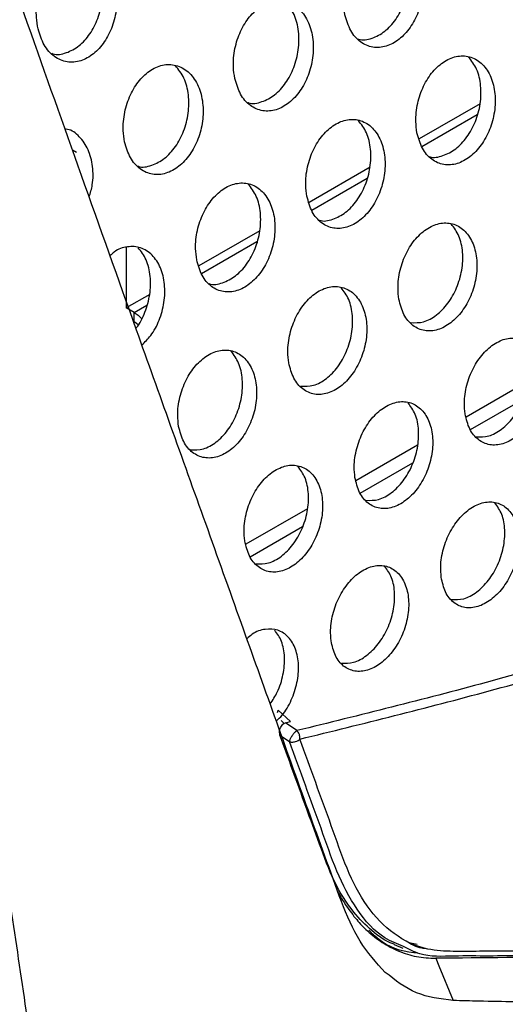
# Model space of a CAD drawing. Units: inches. Extents: x 0.4 to 16.6, y 0.2 to 10.8.
# Drawn here: x 14.5 to 14.7, y 6.3 to 6.6 of the extents above; entities that cross this region are included whole.
import ezdxf

# ---------------------------------------------------------------- set-up
doc = ezdxf.new("R2010")
doc.units = ezdxf.units.IN
doc.header["$MEASUREMENT"] = 0

msp = doc.modelspace()

# ---------------------------------------------------------------- linework, layer by layer
at = {"color": 7, "linetype": 'Continuous', "lineweight": 25}
for p, q in [((14.71174, 6.61541), (14.68727, 6.60128)), ((14.54813, 6.59691), (14.54978, 6.59596)), ((14.66755, 6.5899), (14.64308, 6.57577)), ((14.62335, 6.56438), (14.59888, 6.55026)), ((14.56971, 6.55774), (14.56971, 6.53342)), ((14.57916, 6.53887), (14.56971, 6.53342)), ((14.57289, 6.53158), (14.56971, 6.53342)), ((14.57289, 6.52801), (14.57289, 6.53158)), ((14.63049, 6.37102), (14.63073, 6.37198)), ((14.63569, 6.36731), (14.63073, 6.37198)), ((14.631, 6.36464), (14.63162, 6.36479)), ((14.63307, 6.36658), (14.63184, 6.36774)), ((14.63363, 6.36682), (14.63569, 6.36731)), ((14.63823, 6.3637), (14.63363, 6.36682)), ((14.63142, 6.3619), (14.63529, 6.35928)), ((14.63529, 6.35928), (14.63539, 6.35977)), ((14.6773, 6.27786), (14.68077, 6.27632)), ((14.6838, 6.27852), (14.68644, 6.27799)), ((14.6939, 6.27232), (14.69516, 6.26928)), ((14.69516, 6.26928), (14.70091, 6.25535))]:
    msp.add_line(p, q, dxfattribs=at)
at = {"color": 8, "linetype": 'Continuous', "lineweight": 25}
for p, q in [((14.68834, 6.59823), (14.71058, 6.61107)), ((14.64414, 6.57272), (14.66638, 6.58556)), ((14.59995, 6.54721), (14.62219, 6.56005)), ((14.57289, 6.53158), (14.578, 6.53453)), ((14.73082, 6.50384), (14.70611, 6.48957)), ((14.70783, 6.48454), (14.72891, 6.49671)), ((14.68663, 6.47833), (14.66191, 6.46406)), ((14.66364, 6.45903), (14.68472, 6.4712)), ((14.64243, 6.45281), (14.61772, 6.43855)), ((14.61944, 6.43352), (14.64052, 6.44568))]:
    msp.add_line(p, q, dxfattribs=at)
at = {"color": 7, "linetype": 'Continuous', "lineweight": 25, "flags": 128}
for points in [[(14.57289, 6.53158), (14.57451, 6.53046), (14.57586, 6.52923)], [(14.57289, 6.52801), (14.57391, 6.52731), (14.57451, 6.52677)]]:
    msp.add_lwpolyline(points, dxfattribs=at)
at = {"color": 7, "linetype": 'Continuous', "lineweight": 25}
for points, knots in [([(14.65606, 6.29505), (14.65166, 6.30719), (14.64278, 6.33169), (14.62944, 6.36897), (14.61574, 6.40734), (14.60184, 6.44625), (14.58779, 6.48555), (14.5712, 6.53199), (14.55213, 6.58562), (14.52997, 6.64806), (14.50777, 6.71088), (14.49238, 6.75391), (14.48479, 6.77512)], [0, 0, 0, 0, 0.083342, 0.168244, 0.25007, 0.336473, 0.42006, 0.500088, 0.62748, 0.750087, 0.876854, 1, 1, 1, 1]), ([(14.41432, 6.76924), (14.42303, 6.73924), (14.44042, 6.67934), (14.46292, 6.59042), (14.48347, 6.50239), (14.50182, 6.41526), (14.51765, 6.3297), (14.53058, 6.24608), (14.54121, 6.16439), (14.55016, 6.08401), (14.56057, 5.98281), (14.57414, 5.86043), (14.58754, 5.71927), (14.59854, 5.58103), (14.60825, 5.44503), (14.61499, 5.35558), (14.61835, 5.31085)], [0, 0, 0, 0, 0.056159, 0.112135, 0.168057, 0.224017, 0.280124, 0.335315, 0.390397, 0.445424, 0.500399, 0.600379, 0.700352, 0.800255, 0.90013, 1, 1, 1, 1]), ([(14.4072, 6.76675), (14.41562, 6.73678), (14.43243, 6.67694), (14.45464, 6.5882), (14.475, 6.50032), (14.49326, 6.41336), (14.50908, 6.32795), (14.52207, 6.24448), (14.53283, 6.16288), (14.54197, 6.08256), (14.55266, 5.98138), (14.56656, 5.859), (14.58045, 5.71781), (14.59207, 5.57956), (14.6025, 5.44354), (14.60973, 5.35408), (14.61334, 5.30936)], [0, 0, 0, 0, 0.056093, 0.11202, 0.167897, 0.223807, 0.279847, 0.334981, 0.39003, 0.445054, 0.500069, 0.600116, 0.700129, 0.800087, 0.900039, 1, 1, 1, 1]), ([(14.65749, 6.65111), (14.65815, 6.64888), (14.65947, 6.64443), (14.66353, 6.63989), (14.66856, 6.63768), (14.67405, 6.6381), (14.67931, 6.64095), (14.68383, 6.6458), (14.68718, 6.65216), (14.68902, 6.65943), (14.68909, 6.6669), (14.68729, 6.67373), (14.68374, 6.67902), (14.67889, 6.68205), (14.67341, 6.68245), (14.668, 6.68032), (14.66324, 6.67603), (14.65954, 6.67008), (14.65727, 6.66302), (14.65666, 6.65641), (14.65725, 6.6526), (14.65749, 6.65111)], [0, 0, 0, 0, 0.055819, 0.111669, 0.166599, 0.219885, 0.271785, 0.323096, 0.374782, 0.427642, 0.482064, 0.537837, 0.594124, 0.649739, 0.703737, 0.755967, 0.807146, 0.858426, 0.910858, 0.964987, 1, 1, 1, 1]), ([(14.66271, 6.64143), (14.6628, 6.64139), (14.6645, 6.64064), (14.66837, 6.64149), (14.67357, 6.64412), (14.67809, 6.64903), (14.68143, 6.65537), (14.68328, 6.66265), (14.68333, 6.67009), (14.68162, 6.67697), (14.67911, 6.68013), (14.67787, 6.68169)], [0, 0, 0, 0, 0.006748, 0.131166, 0.252328, 0.372108, 0.492767, 0.616188, 0.743278, 0.873543, 1, 1, 1, 1]), ([(14.53436, 6.64544), (14.53507, 6.64318), (14.5365, 6.63865), (14.54073, 6.63402), (14.5459, 6.63179), (14.55145, 6.63223), (14.55669, 6.63511), (14.56112, 6.63999), (14.56436, 6.64636), (14.56607, 6.65367), (14.56601, 6.66122), (14.56404, 6.66816), (14.56032, 6.67355), (14.55531, 6.67662), (14.54974, 6.67701), (14.54433, 6.67484), (14.53965, 6.67052), (14.53606, 6.66456), (14.53391, 6.65748), (14.53342, 6.65081), (14.53409, 6.64696), (14.53436, 6.64544)], [0, 0, 0, 0, 0.056313, 0.112664, 0.167871, 0.221051, 0.272539, 0.323328, 0.374591, 0.427292, 0.481895, 0.538143, 0.595012, 0.651038, 0.705068, 0.756953, 0.807595, 0.858385, 0.910569, 0.964798, 1, 1, 1, 1]), ([(14.53983, 6.63565), (14.53998, 6.63558), (14.54176, 6.63478), (14.54572, 6.63563), (14.55091, 6.63831), (14.55535, 6.64324), (14.55858, 6.64959), (14.56029, 6.65691), (14.5602, 6.66443), (14.55834, 6.67143), (14.5557, 6.67465), (14.5544, 6.67625)], [0, 0, 0, 0, 0.011388, 0.135053, 0.254759, 0.372831, 0.492014, 0.614563, 0.741562, 0.872414, 1, 1, 1, 1]), ([(14.61329, 6.62559), (14.61395, 6.62337), (14.61528, 6.61892), (14.61934, 6.61437), (14.62437, 6.61216), (14.62986, 6.61259), (14.63512, 6.61543), (14.63963, 6.62029), (14.64298, 6.62665), (14.64482, 6.63392), (14.6449, 6.64139), (14.64309, 6.64822), (14.63954, 6.65351), (14.63469, 6.65654), (14.62921, 6.65694), (14.62381, 6.6548), (14.61905, 6.65052), (14.61535, 6.64456), (14.61307, 6.63751), (14.61247, 6.6309), (14.61306, 6.62709), (14.61329, 6.62559)], [0, 0, 0, 0, 0.055819, 0.111669, 0.166599, 0.219885, 0.271785, 0.323096, 0.374782, 0.427642, 0.482064, 0.537837, 0.594124, 0.649739, 0.703737, 0.755967, 0.807146, 0.858426, 0.910858, 0.964987, 1, 1, 1, 1]), ([(14.61852, 6.61592), (14.61861, 6.61588), (14.6203, 6.61513), (14.62417, 6.61597), (14.62937, 6.6186), (14.6339, 6.62352), (14.63724, 6.62986), (14.63909, 6.63714), (14.63913, 6.64458), (14.63743, 6.65146), (14.63491, 6.65462), (14.63368, 6.65618)], [0, 0, 0, 0, 0.006748, 0.131166, 0.252328, 0.372108, 0.492767, 0.616188, 0.743278, 0.873543, 1, 1, 1, 1]), ([(14.6864, 6.60376), (14.68701, 6.60157), (14.68823, 6.5972), (14.69213, 6.59273), (14.69703, 6.59055), (14.70246, 6.59096), (14.70773, 6.59378), (14.71233, 6.59862), (14.71578, 6.60496), (14.71775, 6.61219), (14.71796, 6.61958), (14.71631, 6.6263), (14.71292, 6.6315), (14.70822, 6.63448), (14.70283, 6.63489), (14.69743, 6.63279), (14.69261, 6.62852), (14.68881, 6.62259), (14.68641, 6.61556), (14.68569, 6.609), (14.6862, 6.60524), (14.6864, 6.60376)], [0, 0, 0, 0, 0.055384, 0.1107931, 0.1654752, 0.2188483, 0.2711112, 0.3228914, 0.3749608, 0.4279695, 0.4822334, 0.537585, 0.5933572, 0.6486047, 0.7025641, 0.7550946, 0.8067543, 0.8584807, 0.9111431, 0.9651866, 1, 1, 1, 1]), ([(14.69139, 6.59421), (14.69142, 6.59419), (14.69302, 6.59349), (14.69681, 6.59434), (14.70202, 6.59693), (14.70663, 6.60182), (14.71008, 6.60815), (14.71205, 6.61539), (14.71223, 6.62275), (14.71068, 6.62952), (14.70828, 6.63262), (14.7071, 6.63414)], [0, 0, 0, 0, 0.00221, 0.127351, 0.249872, 0.371255, 0.49332, 0.617603, 0.744847, 0.874658, 1, 1, 1, 1]), ([(14.5691, 6.60008), (14.56976, 6.59786), (14.57108, 6.59341), (14.57515, 6.58886), (14.58017, 6.58665), (14.58566, 6.58708), (14.59092, 6.58992), (14.59544, 6.59478), (14.59879, 6.60113), (14.60063, 6.6084), (14.6007, 6.61588), (14.5989, 6.6227), (14.59535, 6.628), (14.5905, 6.63102), (14.58502, 6.63143), (14.57961, 6.62929), (14.57485, 6.62501), (14.57116, 6.61905), (14.56888, 6.612), (14.56828, 6.60539), (14.56887, 6.60158), (14.5691, 6.60008)], [0, 0, 0, 0, 0.055819, 0.111669, 0.166599, 0.219885, 0.271785, 0.323096, 0.374782, 0.427642, 0.482064, 0.537837, 0.594124, 0.649739, 0.703737, 0.755967, 0.807146, 0.858426, 0.910858, 0.964987, 1, 1, 1, 1]), ([(14.57433, 6.5904), (14.57441, 6.59037), (14.57611, 6.58961), (14.57998, 6.59046), (14.58518, 6.59309), (14.58971, 6.598), (14.59305, 6.60434), (14.59489, 6.61163), (14.59494, 6.61907), (14.59324, 6.62594), (14.59072, 6.62911), (14.58948, 6.63067)], [0, 0, 0, 0, 0.006748, 0.131166, 0.252328, 0.372108, 0.492767, 0.616188, 0.743278, 0.873543, 1, 1, 1, 1]), ([(14.64221, 6.57825), (14.64282, 6.57606), (14.64404, 6.57169), (14.64794, 6.56722), (14.65283, 6.56504), (14.65826, 6.56545), (14.66354, 6.56827), (14.66813, 6.5731), (14.67159, 6.57944), (14.67356, 6.58667), (14.67377, 6.59407), (14.67211, 6.60079), (14.66873, 6.60599), (14.66403, 6.60897), (14.65863, 6.60938), (14.65324, 6.60727), (14.64841, 6.60301), (14.64461, 6.59707), (14.64221, 6.59005), (14.64149, 6.58349), (14.64201, 6.57972), (14.64221, 6.57825)], [0, 0, 0, 0, 0.055384, 0.1107931, 0.1654752, 0.2188483, 0.2711112, 0.3228914, 0.3749608, 0.4279695, 0.4822334, 0.537585, 0.5933572, 0.6486047, 0.7025641, 0.7550946, 0.8067543, 0.8584807, 0.9111431, 0.9651866, 1, 1, 1, 1]), ([(14.6472, 6.56869), (14.64722, 6.56868), (14.64883, 6.56797), (14.65262, 6.56882), (14.65782, 6.57141), (14.66243, 6.57631), (14.66588, 6.58263), (14.66785, 6.58988), (14.66804, 6.59724), (14.66649, 6.604), (14.66409, 6.6071), (14.66291, 6.60863)], [0, 0, 0, 0, 0.00221, 0.127351, 0.249872, 0.371255, 0.49332, 0.617603, 0.744847, 0.874658, 1, 1, 1, 1]), ([(14.55488, 6.57792), (14.55536, 6.57954), (14.55657, 6.58361), (14.55647, 6.59036), (14.55472, 6.59723), (14.55112, 6.60233), (14.54768, 6.60506), (14.54551, 6.60515), (14.54521, 6.60516)], [0, 0, 0, 0, 0.136004, 0.339253, 0.547547, 0.757764, 0.965472, 1, 1, 1, 1]), ([(14.59801, 6.55273), (14.59862, 6.55055), (14.59984, 6.54617), (14.60374, 6.54171), (14.60864, 6.53953), (14.61407, 6.53994), (14.61935, 6.54275), (14.62394, 6.54759), (14.6274, 6.55393), (14.62936, 6.56116), (14.62957, 6.56855), (14.62792, 6.57528), (14.62453, 6.58048), (14.61983, 6.58346), (14.61444, 6.58386), (14.60904, 6.58176), (14.60422, 6.5775), (14.60042, 6.57156), (14.59802, 6.56454), (14.5973, 6.55797), (14.59781, 6.55421), (14.59801, 6.55273)], [0, 0, 0, 0, 0.055384, 0.110793, 0.165475, 0.218848, 0.271111, 0.322891, 0.374961, 0.42797, 0.482233, 0.537585, 0.593357, 0.648605, 0.702564, 0.755095, 0.806754, 0.858481, 0.911143, 0.965187, 1, 1, 1, 1]), ([(14.603, 6.54318), (14.60303, 6.54317), (14.60463, 6.54246), (14.60842, 6.54331), (14.61363, 6.5459), (14.61824, 6.5508), (14.62169, 6.55712), (14.62366, 6.56437), (14.62384, 6.57173), (14.62229, 6.57849), (14.61989, 6.58159), (14.61871, 6.58311)], [0, 0, 0, 0, 0.00221, 0.127351, 0.249872, 0.371255, 0.49332, 0.617603, 0.744847, 0.874658, 1, 1, 1, 1]), ([(14.67915, 6.53689), (14.67971, 6.53474), (14.68083, 6.53044), (14.68458, 6.52605), (14.68935, 6.5239), (14.69472, 6.52431), (14.70001, 6.5271), (14.70467, 6.53191), (14.70823, 6.53823), (14.71032, 6.54542), (14.71066, 6.55274), (14.70916, 6.55936), (14.70593, 6.56447), (14.70137, 6.5674), (14.69607, 6.56781), (14.69068, 6.56573), (14.6858, 6.56149), (14.68189, 6.55557), (14.67938, 6.54858), (14.67854, 6.54207), (14.67898, 6.53835), (14.67915, 6.53689)], [0, 0, 0, 0, 0.0550051, 0.1100298, 0.1644915, 0.2179364, 0.2705158, 0.3227118, 0.3751256, 0.4282703, 0.4823978, 0.5373807, 0.5927007, 0.6476217, 0.7015407, 0.75433, 0.8064162, 0.8585445, 0.9114165, 0.9653872, 1, 1, 1, 1]), ([(14.68387, 6.5275), (14.6856, 6.52746), (14.68903, 6.52738), (14.69434, 6.5303), (14.69899, 6.53508), (14.70256, 6.54141), (14.70465, 6.54861), (14.70497, 6.55589), (14.70357, 6.56255), (14.70128, 6.56559), (14.70016, 6.56707)], [0, 0, 0, 0, 0.124526, 0.248188, 0.370942, 0.494213, 0.619214, 0.746542, 0.875894, 1, 1, 1, 1]), ([(14.576, 6.51858), (14.57723, 6.51975), (14.58003, 6.52239), (14.58319, 6.52845), (14.58517, 6.53564), (14.58538, 6.54304), (14.58373, 6.54977), (14.58034, 6.55496), (14.57563, 6.55797), (14.57028, 6.55827), (14.56591, 6.55692), (14.56379, 6.55492), (14.56325, 6.5544)], [0, 0, 0, 0, 0.0833409, 0.1893143, 0.2971998, 0.4076396, 0.5202933, 0.6338031, 0.7462448, 0.8560652, 0.9629773, 1, 1, 1, 1]), ([(14.57361, 6.52527), (14.57369, 6.52535), (14.57528, 6.527), (14.57743, 6.53173), (14.57948, 6.53882), (14.57964, 6.54622), (14.5781, 6.55298), (14.5757, 6.55608), (14.57452, 6.5576)], [0, 0, 0, 0, 0.009801, 0.20204, 0.39777, 0.598164, 0.802601, 1, 1, 1, 1]), ([(14.63496, 6.51138), (14.63552, 6.50923), (14.63663, 6.50493), (14.64038, 6.50054), (14.64516, 6.49839), (14.65052, 6.49879), (14.65581, 6.50158), (14.66047, 6.5064), (14.66404, 6.51272), (14.66613, 6.51991), (14.66647, 6.52723), (14.66497, 6.53385), (14.66174, 6.53896), (14.65718, 6.54189), (14.65187, 6.5423), (14.64648, 6.54022), (14.6416, 6.53598), (14.6377, 6.53006), (14.63518, 6.52307), (14.63435, 6.51656), (14.63479, 6.51284), (14.63496, 6.51138)], [0, 0, 0, 0, 0.055005, 0.11003, 0.164492, 0.217936, 0.270516, 0.322712, 0.375126, 0.42827, 0.482398, 0.537381, 0.592701, 0.647622, 0.701541, 0.75433, 0.806416, 0.858545, 0.911417, 0.965387, 1, 1, 1, 1]), ([(14.63968, 6.50199), (14.6414, 6.50195), (14.64484, 6.50187), (14.65015, 6.50479), (14.6548, 6.50957), (14.65836, 6.5159), (14.66045, 6.5231), (14.66077, 6.53038), (14.65937, 6.53704), (14.65708, 6.54007), (14.65596, 6.54156)], [0, 0, 0, 0, 0.124526, 0.248188, 0.370942, 0.494213, 0.619214, 0.746542, 0.875894, 1, 1, 1, 1]), ([(15.09483, 6.52354), (15.06942, 6.51209), (15.01862, 6.4892), (14.94241, 6.45838), (14.86625, 6.43018), (14.79015, 6.40496), (14.71414, 6.38243), (14.66353, 6.36994), (14.63823, 6.3637)], [0, 0, 0, 0, 0.166659, 0.333304, 0.499983, 0.666649, 0.833327, 1, 1, 1, 1]), ([(14.63943, 6.36031), (14.66475, 6.36655), (14.71539, 6.37903), (14.79146, 6.40156), (14.86762, 6.42678), (14.94384, 6.455), (15.02011, 6.48583), (15.07095, 6.50874), (15.09637, 6.52019)], [0, 0, 0, 0, 0.166677, 0.333357, 0.500023, 0.666701, 0.833344, 1, 1, 1, 1]), ([(14.7057, 6.49088), (14.70621, 6.48876), (14.70723, 6.48452), (14.71083, 6.48021), (14.71549, 6.4781), (14.72079, 6.47849), (14.72609, 6.48126), (14.73082, 6.48606), (14.73448, 6.49236), (14.73669, 6.4995), (14.73717, 6.50675), (14.73581, 6.51328), (14.73273, 6.5183), (14.7283, 6.52117), (14.72308, 6.52158), (14.7177, 6.51952), (14.71277, 6.5153), (14.70877, 6.5094), (14.70614, 6.50244), (14.70519, 6.49599), (14.70556, 6.49231), (14.7057, 6.49088)], [0, 0, 0, 0, 0.054679, 0.109372, 0.163641, 0.217145, 0.269997, 0.322557, 0.375275, 0.428542, 0.482553, 0.537217, 0.592145, 0.64678, 0.700658, 0.753668, 0.806128, 0.858613, 0.911673, 0.965582, 1, 1, 1, 1]), ([(14.71013, 6.48168), (14.7118, 6.48164), (14.71517, 6.48157), (14.72045, 6.48446), (14.72517, 6.48922), (14.72883, 6.49552), (14.73104, 6.50267), (14.73149, 6.50989), (14.73024, 6.51643), (14.72806, 6.51941), (14.72699, 6.52086)], [0, 0, 0, 0, 0.1226489, 0.2472449, 0.3711464, 0.4954252, 0.6210063, 0.7483529, 0.8772473, 1, 1, 1, 1]), ([(14.59076, 6.48587), (14.59132, 6.48372), (14.59244, 6.47942), (14.59619, 6.47503), (14.60096, 6.47288), (14.60633, 6.47328), (14.61162, 6.47607), (14.61628, 6.48089), (14.61984, 6.48721), (14.62193, 6.4944), (14.62228, 6.50172), (14.62077, 6.50834), (14.61754, 6.51345), (14.61298, 6.51638), (14.60768, 6.51678), (14.60229, 6.51471), (14.59741, 6.51047), (14.59351, 6.50455), (14.59099, 6.49755), (14.59015, 6.49104), (14.59059, 6.48732), (14.59076, 6.48587)], [0, 0, 0, 0, 0.055005, 0.11003, 0.164492, 0.217936, 0.270516, 0.322712, 0.375126, 0.42827, 0.482398, 0.537381, 0.592701, 0.647622, 0.701541, 0.75433, 0.806416, 0.858545, 0.911417, 0.965387, 1, 1, 1, 1]), ([(14.59548, 6.47648), (14.59721, 6.47644), (14.60065, 6.47635), (14.60595, 6.47928), (14.61061, 6.48406), (14.61417, 6.49039), (14.61626, 6.49758), (14.61658, 6.50487), (14.61518, 6.51152), (14.61289, 6.51456), (14.61177, 6.51605)], [0, 0, 0, 0, 0.1245257, 0.2481877, 0.3709424, 0.4942134, 0.6192144, 0.7465419, 0.8758942, 1, 1, 1, 1]), ([(14.6615, 6.46536), (14.66201, 6.46324), (14.66304, 6.45901), (14.66664, 6.45469), (14.67129, 6.45258), (14.6766, 6.45298), (14.68189, 6.45575), (14.68662, 6.46055), (14.69029, 6.46684), (14.6925, 6.47399), (14.69297, 6.48124), (14.69161, 6.48776), (14.68854, 6.49278), (14.68411, 6.49566), (14.67889, 6.49607), (14.67351, 6.49401), (14.66858, 6.48979), (14.66458, 6.48389), (14.66195, 6.47693), (14.661, 6.47047), (14.66136, 6.4668), (14.6615, 6.46536)], [0, 0, 0, 0, 0.054679, 0.109372, 0.163641, 0.217145, 0.269997, 0.322557, 0.375275, 0.428542, 0.482553, 0.537217, 0.592145, 0.64678, 0.700658, 0.753668, 0.806128, 0.858613, 0.911673, 0.965582, 1, 1, 1, 1]), ([(14.66593, 6.45617), (14.6676, 6.45613), (14.67097, 6.45605), (14.67626, 6.45894), (14.68097, 6.4637), (14.68464, 6.47001), (14.68685, 6.47716), (14.6873, 6.48437), (14.68605, 6.49092), (14.68386, 6.4939), (14.6828, 6.49535)], [0, 0, 0, 0, 0.122649, 0.247245, 0.371146, 0.495425, 0.621006, 0.748353, 0.877247, 1, 1, 1, 1]), ([(14.61731, 6.43985), (14.61782, 6.43773), (14.61884, 6.4335), (14.62244, 6.42918), (14.6271, 6.42707), (14.6324, 6.42747), (14.6377, 6.43024), (14.64243, 6.43504), (14.64609, 6.44133), (14.6483, 6.44848), (14.64878, 6.45572), (14.64742, 6.46225), (14.64434, 6.46727), (14.63991, 6.47015), (14.63469, 6.47055), (14.62931, 6.4685), (14.62438, 6.46428), (14.62038, 6.45837), (14.61775, 6.45141), (14.6168, 6.44496), (14.61717, 6.44128), (14.61731, 6.43985)], [0, 0, 0, 0, 0.054679, 0.109372, 0.163641, 0.217145, 0.269997, 0.322557, 0.375275, 0.428542, 0.482553, 0.537217, 0.592145, 0.64678, 0.700658, 0.753668, 0.806128, 0.858613, 0.911673, 0.965582, 1, 1, 1, 1]), ([(14.62174, 6.43066), (14.62341, 6.43062), (14.62678, 6.43054), (14.63206, 6.43343), (14.63678, 6.43819), (14.64045, 6.44449), (14.64266, 6.45165), (14.64311, 6.45886), (14.64185, 6.46541), (14.63967, 6.46838), (14.6386, 6.46983)], [0, 0, 0, 0, 0.122649, 0.247245, 0.371146, 0.495425, 0.621006, 0.748353, 0.877247, 1, 1, 1, 1]), ([(14.69612, 6.42532), (14.69658, 6.42323), (14.6975, 6.41906), (14.70097, 6.41482), (14.70551, 6.41274), (14.71075, 6.41314), (14.71605, 6.41589), (14.72085, 6.42067), (14.72461, 6.42694), (14.72693, 6.43404), (14.72754, 6.44121), (14.72632, 6.44765), (14.72339, 6.45259), (14.71909, 6.45541), (14.71395, 6.45581), (14.70859, 6.45377), (14.70361, 6.44957), (14.69952, 6.44368), (14.69677, 6.43676), (14.69571, 6.43036), (14.696, 6.42673), (14.69612, 6.42532)], [0, 0, 0, 0, 0.054402, 0.108815, 0.162919, 0.216471, 0.269555, 0.322426, 0.375408, 0.428783, 0.482697, 0.537089, 0.591681, 0.64607, 0.699909, 0.753106, 0.805887, 0.858683, 0.911908, 0.965763, 1, 1, 1, 1]), ([(14.70026, 6.41632), (14.70188, 6.41628), (14.70518, 6.41621), (14.71044, 6.41908), (14.71522, 6.42381), (14.71898, 6.43009), (14.72131, 6.4372), (14.72189, 6.44434), (14.72078, 6.45078), (14.7187, 6.45369), (14.71769, 6.45511)], [0, 0, 0, 0, 0.120811, 0.24627, 0.371222, 0.496439, 0.622591, 0.750024, 0.878594, 1, 1, 1, 1]), ([(14.65192, 6.3998), (14.65239, 6.39772), (14.65331, 6.39354), (14.65677, 6.3893), (14.66131, 6.38723), (14.66656, 6.38763), (14.67186, 6.39038), (14.67665, 6.39516), (14.68042, 6.40143), (14.68274, 6.40853), (14.68335, 6.4157), (14.68213, 6.42214), (14.6792, 6.42707), (14.67489, 6.4299), (14.66975, 6.4303), (14.66439, 6.42825), (14.65941, 6.42405), (14.65532, 6.41817), (14.65258, 6.41125), (14.65152, 6.40485), (14.65181, 6.40121), (14.65192, 6.3998)], [0, 0, 0, 0, 0.054402, 0.108815, 0.162919, 0.216471, 0.269555, 0.322426, 0.375408, 0.428783, 0.482697, 0.537089, 0.591681, 0.64607, 0.699909, 0.753106, 0.805887, 0.858683, 0.911908, 0.965763, 1, 1, 1, 1]), ([(14.65606, 6.3908), (14.65768, 6.39077), (14.66098, 6.3907), (14.66625, 6.39356), (14.67102, 6.3983), (14.67479, 6.40458), (14.67712, 6.41169), (14.6777, 6.41883), (14.67659, 6.42527), (14.67451, 6.42818), (14.6735, 6.4296)], [0, 0, 0, 0, 0.120811, 0.24627, 0.371222, 0.496439, 0.622591, 0.750024, 0.878594, 1, 1, 1, 1]), ([(14.62995, 6.36757), (14.63075, 6.3683), (14.63316, 6.37052), (14.6362, 6.37597), (14.63855, 6.383), (14.63915, 6.39019), (14.63793, 6.39663), (14.635, 6.40156), (14.63069, 6.40441), (14.62558, 6.40471), (14.62114, 6.40333), (14.61884, 6.40123), (14.61815, 6.40061)], [0, 0, 0, 0, 0.054763, 0.165228, 0.276514, 0.388923, 0.502329, 0.616152, 0.729551, 0.841803, 0.952717, 1, 1, 1, 1]), ([(14.6275, 6.37443), (14.62851, 6.37597), (14.63085, 6.37951), (14.6329, 6.3862), (14.63351, 6.39331), (14.63239, 6.39976), (14.63031, 6.40267), (14.6293, 6.40408)], [0, 0, 0, 0, 0.161185, 0.371324, 0.583599, 0.797767, 1, 1, 1, 1]), ([(14.63142, 6.3619), (14.63134, 6.36222), (14.63118, 6.36287), (14.6313, 6.36402), (14.63168, 6.3651), (14.63226, 6.36597), (14.63294, 6.36658), (14.6334, 6.36674), (14.63363, 6.36682)], [0, 0, 0, 0, 0.184925, 0.370252, 0.543535, 0.702195, 0.852509, 1, 1, 1, 1]), ([(14.67739, 6.27789), (14.67721, 6.27795), (14.67382, 6.27898), (14.6682, 6.28324), (14.66002, 6.29133), (14.65284, 6.30295), (14.64734, 6.31805), (14.64021, 6.3376), (14.63489, 6.35231), (14.63142, 6.3619)], [0, 0, 0, 0, 0.006711, 0.1245653, 0.2419076, 0.3978824, 0.5535836, 0.7089444, 1, 1, 1, 1]), ([(14.63539, 6.35977), (14.63544, 6.35994), (14.63555, 6.36028), (14.63581, 6.36084), (14.63614, 6.36143), (14.63652, 6.36201), (14.63696, 6.36258), (14.6374, 6.36306), (14.63785, 6.36345), (14.6381, 6.36362), (14.63823, 6.3637)], [0, 0, 0, 0, 0.1234309, 0.2500096, 0.3559974, 0.4999834, 0.6182561, 0.7499894, 0.8750048, 1, 1, 1, 1]), ([(14.63943, 6.36031), (14.63944, 6.36067), (14.63945, 6.3613), (14.6392, 6.36225), (14.63881, 6.36308), (14.63842, 6.3635), (14.63823, 6.3637)], [0, 0, 0, 0, 0.290562, 0.499925, 0.760071, 1, 1, 1, 1]), ([(14.63529, 6.35928), (14.63549, 6.35922), (14.6359, 6.35911), (14.6366, 6.35911), (14.63736, 6.35921), (14.63785, 6.35939), (14.63814, 6.35949)], [0, 0, 0, 0, 0.246032, 0.50004, 0.71407, 1, 1, 1, 1]), ([(14.63814, 6.35949), (14.63833, 6.35958), (14.63882, 6.3598), (14.6392, 6.36012), (14.63943, 6.36031)], [0, 0, 0, 0, 0.406185, 1, 1, 1, 1]), ([(15.10889, 6.33626), (15.08701, 6.33036), (15.04324, 6.31856), (14.97789, 6.30324), (14.91307, 6.29126), (14.84876, 6.28244), (14.78504, 6.27696), (14.73937, 6.27519), (14.71144, 6.27513), (14.70094, 6.27499), (14.68884, 6.27557), (14.67677, 6.28143), (14.66589, 6.29275), (14.65799, 6.30812), (14.65211, 6.32559), (14.64573, 6.34279), (14.64153, 6.35447), (14.63943, 6.36031)], [0, 0, 0, 0, 0.1249, 0.249784, 0.374704, 0.499546, 0.624448, 0.749404, 0.770233, 0.79106, 0.811889, 0.843055, 0.874315, 0.905567, 0.937043, 0.968519, 1, 1, 1, 1]), ([(14.29887, 6.3528), (14.30713, 6.34462), (14.3235, 6.32841), (14.34954, 6.30576), (14.37457, 6.28243), (14.39781, 6.25734), (14.42095, 6.22876), (14.44328, 6.19665), (14.46343, 6.16128), (14.47912, 6.12539), (14.49054, 6.08812), (14.49531, 6.05071), (14.50012, 6.01246), (14.50463, 5.97533), (14.50798, 5.94681), (14.51034, 5.92631), (14.51191, 5.91264), (14.51356, 5.89809), (14.51501, 5.88514), (14.51616, 5.87483), (14.51705, 5.86681), (14.51795, 5.85871), (14.51895, 5.84959), (14.52006, 5.83946), (14.52127, 5.82834), (14.52458, 5.79769), (14.52975, 5.7489), (14.53658, 5.68229), (14.5431, 5.6166), (14.54933, 5.55101), (14.55518, 5.4859), (14.56058, 5.42041), (14.56536, 5.35603), (14.5679, 5.31329), (14.56912, 5.29269)], [0, 0, 0, 0, 0.025913, 0.051382, 0.0765, 0.101688, 0.127066, 0.158578, 0.190344, 0.222053, 0.253497, 0.288719, 0.323203, 0.357497, 0.38987, 0.401116, 0.413602, 0.427327, 0.441046, 0.449179, 0.455689, 0.463134, 0.471516, 0.480833, 0.491085, 0.502272, 0.565632, 0.626699, 0.688912, 0.751132, 0.813352, 0.875567, 0.940009, 1, 1, 1, 1]), ([(14.65452, 6.29932), (14.65471, 6.29893), (14.65575, 6.2968), (14.65828, 6.29289), (14.66201, 6.28784), (14.6668, 6.28284), (14.67236, 6.2785), (14.67897, 6.27503), (14.68615, 6.27271), (14.6913, 6.27244), (14.69389, 6.2723)], [0, 0, 0, 0, 0.0228333, 0.1268652, 0.2601946, 0.3828212, 0.5373966, 0.691173, 0.8447642, 1, 1, 1, 1]), ([(15.12485, 6.30022), (15.11595, 6.29805), (15.09817, 6.29373), (15.07138, 6.288), (15.04443, 6.28276), (15.01758, 6.27804), (14.99058, 6.27372), (14.964, 6.26989), (14.93712, 6.26645), (14.91321, 6.26378), (14.89127, 6.26163), (14.87172, 6.25994), (14.85207, 6.25848), (14.83227, 6.25725), (14.81335, 6.25629), (14.79589, 6.25561), (14.77966, 6.25515), (14.76269, 6.25483), (14.7444, 6.2547), (14.72696, 6.2548), (14.71262, 6.25504), (14.70438, 6.25526), (14.70091, 6.25535)], [0, 0, 0, 0, 0.062603, 0.12506, 0.186844, 0.250014, 0.311625, 0.374954, 0.435697, 0.499954, 0.543023, 0.590404, 0.63826, 0.682481, 0.73141, 0.773428, 0.807649, 0.848119, 0.89573, 0.939872, 0.97466, 1, 1, 1, 1]), ([(14.67368, 6.26664), (14.67009, 6.27056), (14.6629, 6.27841), (14.65834, 6.2895), (14.65606, 6.29505)], [0, 0, 0, 0, 0.499967, 1, 1, 1, 1]), ([(14.92225, 6.29188), (14.92176, 6.29178), (14.903, 6.28809), (14.86502, 6.28289), (14.80839, 6.27646), (14.7509, 6.27272), (14.71291, 6.27245), (14.6939, 6.27232)], [0, 0, 0, 0, 0.006241, 0.241878, 0.494249, 0.747011, 1, 1, 1, 1]), ([(14.68663, 6.27449), (14.68614, 6.27451), (14.68031, 6.27472), (14.67334, 6.27741), (14.66832, 6.28231), (14.6671, 6.2835)], [0, 0, 0, 0, 0.065155, 0.773468, 1, 1, 1, 1]), ([(14.68199, 6.27935), (14.68399, 6.27808), (14.68649, 6.27649), (14.68952, 6.27632), (14.69013, 6.27629)], [0, 0, 0, 0, 0.7989455, 1, 1, 1, 1]), ([(14.78463, 6.2764), (14.77536, 6.27556), (14.7614, 6.27431), (14.74295, 6.27375), (14.72906, 6.2734), (14.71517, 6.27314), (14.70134, 6.27336), (14.68915, 6.27266), (14.68309, 6.27594), (14.68099, 6.27708)], [0, 0, 0, 0, 0.262327, 0.394827, 0.52733, 0.659857, 0.792294, 0.927602, 1, 1, 1, 1]), ([(14.70091, 6.25535), (14.6958, 6.25598), (14.68559, 6.25725), (14.67765, 6.26351), (14.67368, 6.26664)], [0, 0, 0, 0, 0.500625, 1, 1, 1, 1])]:
    msp.add_open_spline(points, degree=3, knots=knots, dxfattribs=at)
at = {"color": 8, "linetype": 'Continuous', "lineweight": 25}
msp.add_open_spline([(14.68099, 6.27708), (14.67844, 6.27807), (14.67112, 6.28092), (14.66202, 6.29148), (14.65391, 6.30687), (14.64799, 6.32456), (14.64159, 6.34177), (14.63739, 6.35344), (14.63529, 6.35928)], degree=3, knots=[0, 0, 0, 0, 0.097688, 0.280537, 0.462554, 0.642186, 0.821092, 1, 1, 1, 1], dxfattribs=at)

doc.saveas('drawing.dxf')
